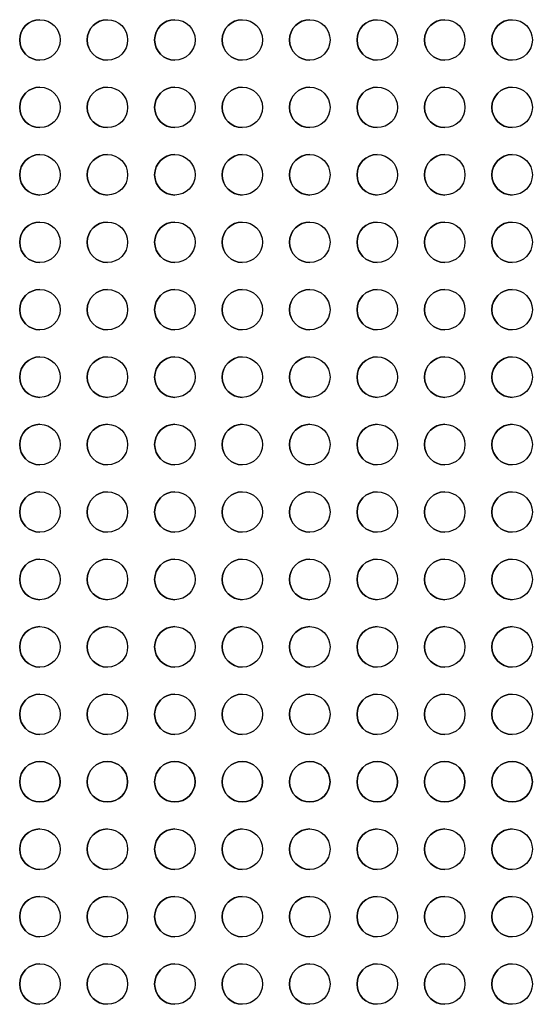
# Model space of a CAD drawing. Units: millimetres. Extents: x -300 to 300, y -609 to 129.
# Drawn here: x 7 to 83, y -462 to -316 of the extents above; entities that cross this region are included whole.
import ezdxf

# ---------------------------------------------------------------- set-up
doc = ezdxf.new("R2010")
doc.units = ezdxf.units.MM
doc.layers.add('Calque 01', color=7, linetype='Continuous', true_color=0x000000)

msp = doc.modelspace()

# ---------------------------------------------------------------- linework, layer by layer
at = {"layer": 'Calque 01', "color": 254, "true_color": 0xcad1ee}
for p, q in [((7, -319.061, 609.091), (7, -319.061, 607.091)), ((13, -319.061, 609.091), (13, -319.061, 607.091)), ((17, -319.061, 609.091), (17, -319.061, 607.091)), ((23, -319.061, 609.091), (23, -319.061, 607.091)), ((27, -319.061, 609.091), (27, -319.061, 607.091)), ((33, -319.061, 609.091), (33, -319.061, 607.091)), ((37, -319.061, 609.091), (37, -319.061, 607.091)), ((43, -319.061, 609.091), (43, -319.061, 607.091)), ((47, -319.061, 609.091), (47, -319.061, 607.091)), ((53, -319.061, 609.091), (53, -319.061, 607.091)), ((57, -319.061, 609.091), (57, -319.061, 607.091)), ((63, -319.061, 609.091), (63, -319.061, 607.091)), ((67, -319.061, 609.091), (67, -319.061, 607.091)), ((73, -319.061, 609.091), (73, -319.061, 607.091)), ((77, -319.061, 609.091), (77, -319.061, 607.091)), ((83, -319.061, 609.091), (83, -319.061, 607.091)), ((7, -329.061, 609.091), (7, -329.061, 607.091)), ((13, -329.061, 609.091), (13, -329.061, 607.091)), ((17, -329.061, 609.091), (17, -329.061, 607.091)), ((23, -329.061, 609.091), (23, -329.061, 607.091)), ((27, -329.061, 609.091), (27, -329.061, 607.091)), ((33, -329.061, 609.091), (33, -329.061, 607.091)), ((37, -329.061, 609.091), (37, -329.061, 607.091)), ((43, -329.061, 609.091), (43, -329.061, 607.091)), ((47, -329.061, 609.091), (47, -329.061, 607.091)), ((53, -329.061, 609.091), (53, -329.061, 607.091)), ((57, -329.061, 609.091), (57, -329.061, 607.091)), ((63, -329.061, 609.091), (63, -329.061, 607.091)), ((67, -329.061, 609.091), (67, -329.061, 607.091)), ((73, -329.061, 609.091), (73, -329.061, 607.091)), ((77, -329.061, 609.091), (77, -329.061, 607.091)), ((83, -329.061, 609.091), (83, -329.061, 607.091)), ((7, -339.061, 609.091), (7, -339.061, 607.091)), ((13, -339.061, 609.091), (13, -339.061, 607.091)), ((17, -339.061, 609.091), (17, -339.061, 607.091)), ((23, -339.061, 609.091), (23, -339.061, 607.091)), ((27, -339.061, 609.091), (27, -339.061, 607.091)), ((33, -339.061, 609.091), (33, -339.061, 607.091)), ((37, -339.061, 609.091), (37, -339.061, 607.091)), ((43, -339.061, 609.091), (43, -339.061, 607.091)), ((47, -339.061, 609.091), (47, -339.061, 607.091)), ((53, -339.061, 609.091), (53, -339.061, 607.091)), ((57, -339.061, 609.091), (57, -339.061, 607.091)), ((63, -339.061, 609.091), (63, -339.061, 607.091)), ((67, -339.061, 609.091), (67, -339.061, 607.091)), ((73, -339.061, 609.091), (73, -339.061, 607.091)), ((77, -339.061, 609.091), (77, -339.061, 607.091)), ((83, -339.061, 609.091), (83, -339.061, 607.091)), ((7, -349.061, 609.091), (7, -349.061, 607.091)), ((13, -349.061, 609.091), (13, -349.061, 607.091)), ((17, -349.061, 609.091), (17, -349.061, 607.091)), ((23, -349.061, 609.091), (23, -349.061, 607.091)), ((27, -349.061, 609.091), (27, -349.061, 607.091)), ((33, -349.061, 609.091), (33, -349.061, 607.091)), ((37, -349.061, 609.091), (37, -349.061, 607.091)), ((43, -349.061, 609.091), (43, -349.061, 607.091)), ((47, -349.061, 609.091), (47, -349.061, 607.091)), ((53, -349.061, 609.091), (53, -349.061, 607.091)), ((57, -349.061, 609.091), (57, -349.061, 607.091)), ((63, -349.061, 609.091), (63, -349.061, 607.091)), ((67, -349.061, 609.091), (67, -349.061, 607.091)), ((73, -349.061, 609.091), (73, -349.061, 607.091)), ((77, -349.061, 609.091), (77, -349.061, 607.091)), ((83, -349.061, 609.091), (83, -349.061, 607.091)), ((7, -359.061, 609.091), (7, -359.061, 607.091)), ((13, -359.061, 609.091), (13, -359.061, 607.091)), ((17, -359.061, 609.091), (17, -359.061, 607.091)), ((23, -359.061, 609.091), (23, -359.061, 607.091)), ((27, -359.061, 609.091), (27, -359.061, 607.091)), ((33, -359.061, 609.091), (33, -359.061, 607.091)), ((37, -359.061, 609.091), (37, -359.061, 607.091)), ((43, -359.061, 609.091), (43, -359.061, 607.091)), ((47, -359.061, 609.091), (47, -359.061, 607.091)), ((53, -359.061, 609.091), (53, -359.061, 607.091)), ((57, -359.061, 609.091), (57, -359.061, 607.091)), ((63, -359.061, 609.091), (63, -359.061, 607.091)), ((67, -359.061, 609.091), (67, -359.061, 607.091)), ((73, -359.061, 609.091), (73, -359.061, 607.091)), ((77, -359.061, 609.091), (77, -359.061, 607.091)), ((83, -359.061, 609.091), (83, -359.061, 607.091)), ((7, -369.061, 609.091), (7, -369.061, 607.091)), ((13, -369.061, 609.091), (13, -369.061, 607.091)), ((17, -369.061, 609.091), (17, -369.061, 607.091)), ((23, -369.061, 609.091), (23, -369.061, 607.091)), ((27, -369.061, 609.091), (27, -369.061, 607.091)), ((33, -369.061, 609.091), (33, -369.061, 607.091)), ((37, -369.061, 609.091), (37, -369.061, 607.091)), ((43, -369.061, 609.091), (43, -369.061, 607.091)), ((47, -369.061, 609.091), (47, -369.061, 607.091)), ((53, -369.061, 609.091), (53, -369.061, 607.091)), ((57, -369.061, 609.091), (57, -369.061, 607.091)), ((63, -369.061, 609.091), (63, -369.061, 607.091)), ((67, -369.061, 609.091), (67, -369.061, 607.091)), ((73, -369.061, 609.091), (73, -369.061, 607.091)), ((77, -369.061, 609.091), (77, -369.061, 607.091)), ((83, -369.061, 609.091), (83, -369.061, 607.091)), ((7, -379.061, 609.091), (7, -379.061, 607.091)), ((13, -379.061, 609.091), (13, -379.061, 607.091)), ((17, -379.061, 609.091), (17, -379.061, 607.091)), ((23, -379.061, 609.091), (23, -379.061, 607.091)), ((27, -379.061, 609.091), (27, -379.061, 607.091)), ((33, -379.061, 609.091), (33, -379.061, 607.091)), ((37, -379.061, 609.091), (37, -379.061, 607.091)), ((43, -379.061, 609.091), (43, -379.061, 607.091)), ((47, -379.061, 609.091), (47, -379.061, 607.091)), ((53, -379.061, 609.091), (53, -379.061, 607.091)), ((57, -379.061, 609.091), (57, -379.061, 607.091)), ((63, -379.061, 609.091), (63, -379.061, 607.091)), ((67, -379.061, 609.091), (67, -379.061, 607.091)), ((73, -379.061, 609.091), (73, -379.061, 607.091)), ((77, -379.061, 609.091), (77, -379.061, 607.091)), ((83, -379.061, 609.091), (83, -379.061, 607.091)), ((7, -389.061, 609.091), (7, -389.061, 607.091)), ((13, -389.061, 609.091), (13, -389.061, 607.091)), ((17, -389.061, 609.091), (17, -389.061, 607.091)), ((23, -389.061, 609.091), (23, -389.061, 607.091)), ((27, -389.061, 609.091), (27, -389.061, 607.091)), ((33, -389.061, 609.091), (33, -389.061, 607.091)), ((37, -389.061, 609.091), (37, -389.061, 607.091)), ((43, -389.061, 609.091), (43, -389.061, 607.091)), ((47, -389.061, 609.091), (47, -389.061, 607.091)), ((53, -389.061, 609.091), (53, -389.061, 607.091)), ((57, -389.061, 609.091), (57, -389.061, 607.091)), ((63, -389.061, 609.091), (63, -389.061, 607.091)), ((67, -389.061, 609.091), (67, -389.061, 607.091)), ((73, -389.061, 609.091), (73, -389.061, 607.091)), ((77, -389.061, 609.091), (77, -389.061, 607.091)), ((83, -389.061, 609.091), (83, -389.061, 607.091)), ((7, -399.061, 609.091), (7, -399.061, 607.091)), ((13, -399.061, 609.091), (13, -399.061, 607.091)), ((17, -399.061, 609.091), (17, -399.061, 607.091)), ((23, -399.061, 609.091), (23, -399.061, 607.091)), ((27, -399.061, 609.091), (27, -399.061, 607.091)), ((33, -399.061, 609.091), (33, -399.061, 607.091)), ((37, -399.061, 609.091), (37, -399.061, 607.091)), ((43, -399.061, 609.091), (43, -399.061, 607.091)), ((47, -399.061, 609.091), (47, -399.061, 607.091)), ((53, -399.061, 609.091), (53, -399.061, 607.091)), ((57, -399.061, 609.091), (57, -399.061, 607.091)), ((63, -399.061, 609.091), (63, -399.061, 607.091)), ((67, -399.061, 609.091), (67, -399.061, 607.091)), ((73, -399.061, 609.091), (73, -399.061, 607.091)), ((77, -399.061, 609.091), (77, -399.061, 607.091)), ((83, -399.061, 609.091), (83, -399.061, 607.091)), ((7, -409.061, 609.091), (7, -409.061, 607.091)), ((13, -409.061, 609.091), (13, -409.061, 607.091)), ((17, -409.061, 609.091), (17, -409.061, 607.091)), ((23, -409.061, 609.091), (23, -409.061, 607.091)), ((27, -409.061, 609.091), (27, -409.061, 607.091)), ((33, -409.061, 609.091), (33, -409.061, 607.091)), ((37, -409.061, 609.091), (37, -409.061, 607.091)), ((43, -409.061, 609.091), (43, -409.061, 607.091)), ((47, -409.061, 609.091), (47, -409.061, 607.091)), ((53, -409.061, 609.091), (53, -409.061, 607.091)), ((57, -409.061, 609.091), (57, -409.061, 607.091)), ((63, -409.061, 609.091), (63, -409.061, 607.091)), ((67, -409.061, 609.091), (67, -409.061, 607.091)), ((73, -409.061, 609.091), (73, -409.061, 607.091)), ((77, -409.061, 609.091), (77, -409.061, 607.091)), ((83, -409.061, 609.091), (83, -409.061, 607.091)), ((7, -419.061, 609.091), (7, -419.061, 607.091)), ((13, -419.061, 609.091), (13, -419.061, 607.091)), ((17, -419.061, 609.091), (17, -419.061, 607.091)), ((23, -419.061, 609.091), (23, -419.061, 607.091)), ((27, -419.061, 609.091), (27, -419.061, 607.091)), ((33, -419.061, 609.091), (33, -419.061, 607.091)), ((37, -419.061, 609.091), (37, -419.061, 607.091)), ((43, -419.061, 609.091), (43, -419.061, 607.091)), ((47, -419.061, 609.091), (47, -419.061, 607.091)), ((53, -419.061, 609.091), (53, -419.061, 607.091)), ((57, -419.061, 609.091), (57, -419.061, 607.091)), ((63, -419.061, 609.091), (63, -419.061, 607.091)), ((67, -419.061, 609.091), (67, -419.061, 607.091)), ((73, -419.061, 609.091), (73, -419.061, 607.091)), ((77, -419.061, 609.091), (77, -419.061, 607.091)), ((83, -419.061, 609.091), (83, -419.061, 607.091)), ((7, -429.061, 609.091), (7, -429.061, 607.091)), ((13, -429.061, 609.091), (13, -429.061, 607.091)), ((17, -429.061, 609.091), (17, -429.061, 607.091)), ((23, -429.061, 609.091), (23, -429.061, 607.091)), ((27, -429.061, 609.091), (27, -429.061, 607.091)), ((33, -429.061, 609.091), (33, -429.061, 607.091)), ((37, -429.061, 609.091), (37, -429.061, 607.091)), ((43, -429.061, 609.091), (43, -429.061, 607.091)), ((47, -429.061, 609.091), (47, -429.061, 607.091)), ((53, -429.061, 609.091), (53, -429.061, 607.091)), ((57, -429.061, 609.091), (57, -429.061, 607.091)), ((63, -429.061, 609.091), (63, -429.061, 607.091)), ((67, -429.061, 609.091), (67, -429.061, 607.091)), ((73, -429.061, 609.091), (73, -429.061, 607.091)), ((77, -429.061, 609.091), (77, -429.061, 607.091)), ((83, -429.061, 609.091), (83, -429.061, 607.091)), ((7, -439.061, 609.091), (7, -439.061, 607.091)), ((13, -439.061, 609.091), (13, -439.061, 607.091)), ((17, -439.061, 609.091), (17, -439.061, 607.091)), ((23, -439.061, 609.091), (23, -439.061, 607.091)), ((27, -439.061, 609.091), (27, -439.061, 607.091)), ((33, -439.061, 609.091), (33, -439.061, 607.091)), ((37, -439.061, 609.091), (37, -439.061, 607.091)), ((43, -439.061, 609.091), (43, -439.061, 607.091)), ((47, -439.061, 609.091), (47, -439.061, 607.091)), ((53, -439.061, 609.091), (53, -439.061, 607.091)), ((57, -439.061, 609.091), (57, -439.061, 607.091)), ((63, -439.061, 609.091), (63, -439.061, 607.091)), ((67, -439.061, 609.091), (67, -439.061, 607.091)), ((73, -439.061, 609.091), (73, -439.061, 607.091)), ((77, -439.061, 609.091), (77, -439.061, 607.091)), ((83, -439.061, 609.091), (83, -439.061, 607.091)), ((7, -449.061, 609.091), (7, -449.061, 607.091)), ((13, -449.061, 609.091), (13, -449.061, 607.091)), ((17, -449.061, 609.091), (17, -449.061, 607.091)), ((23, -449.061, 609.091), (23, -449.061, 607.091)), ((27, -449.061, 609.091), (27, -449.061, 607.091)), ((33, -449.061, 609.091), (33, -449.061, 607.091)), ((37, -449.061, 609.091), (37, -449.061, 607.091)), ((43, -449.061, 609.091), (43, -449.061, 607.091)), ((47, -449.061, 609.091), (47, -449.061, 607.091)), ((53, -449.061, 609.091), (53, -449.061, 607.091)), ((57, -449.061, 609.091), (57, -449.061, 607.091)), ((63, -449.061, 609.091), (63, -449.061, 607.091)), ((67, -449.061, 609.091), (67, -449.061, 607.091)), ((73, -449.061, 609.091), (73, -449.061, 607.091)), ((77, -449.061, 609.091), (77, -449.061, 607.091)), ((83, -449.061, 609.091), (83, -449.061, 607.091)), ((7, -459.061, 609.091), (7, -459.061, 607.091)), ((13, -459.061, 609.091), (13, -459.061, 607.091)), ((17, -459.061, 609.091), (17, -459.061, 607.091)), ((23, -459.061, 609.091), (23, -459.061, 607.091)), ((27, -459.061, 609.091), (27, -459.061, 607.091)), ((33, -459.061, 609.091), (33, -459.061, 607.091)), ((37, -459.061, 609.091), (37, -459.061, 607.091)), ((43, -459.061, 609.091), (43, -459.061, 607.091)), ((47, -459.061, 609.091), (47, -459.061, 607.091)), ((53, -459.061, 609.091), (53, -459.061, 607.091)), ((57, -459.061, 609.091), (57, -459.061, 607.091)), ((63, -459.061, 609.091), (63, -459.061, 607.091)), ((67, -459.061, 609.091), (67, -459.061, 607.091)), ((73, -459.061, 609.091), (73, -459.061, 607.091)), ((77, -459.061, 609.091), (77, -459.061, 607.091)), ((83, -459.061, 609.091), (83, -459.061, 607.091))]:
    msp.add_line(p, q, dxfattribs=at)
at = {"layer": 'Calque 01', "color": 254, "true_color": 0xcad1ee, "extrusion": (0, 0, -1)}
for centre, start, end in [((-10, -319.061, -609.091), 270, 90), ((-10, -319.061, -608.091), 270, 90), ((-10, -319.061, -609.091), 90, 270), ((-10, -319.061, -607.091), 90, 270), ((-10, -319.061, -608.091), 90, 270), ((-20, -319.061, -609.091), 270, 90), ((-20, -319.061, -608.091), 270, 90), ((-20, -319.061, -609.091), 90, 270), ((-20, -319.061, -607.091), 90, 270), ((-20, -319.061, -608.091), 90, 270), ((-30, -319.061, -609.091), 270, 90), ((-30, -319.061, -608.091), 270, 90), ((-30, -319.061, -609.091), 90, 270), ((-30, -319.061, -607.091), 90, 270), ((-30, -319.061, -608.091), 90, 270), ((-40, -319.061, -609.091), 270, 90), ((-40, -319.061, -608.091), 270, 90), ((-40, -319.061, -609.091), 90, 270), ((-40, -319.061, -607.091), 90, 270), ((-40, -319.061, -608.091), 90, 270), ((-50, -319.061, -609.091), 270, 90), ((-50, -319.061, -608.091), 270, 90), ((-50, -319.061, -609.091), 90, 270), ((-50, -319.061, -607.091), 90, 270), ((-50, -319.061, -608.091), 90, 270), ((-60, -319.061, -609.091), 270, 90), ((-60, -319.061, -608.091), 270, 90), ((-60, -319.061, -609.091), 90, 270), ((-60, -319.061, -607.091), 90, 270), ((-60, -319.061, -608.091), 90, 270), ((-70, -319.061, -609.091), 270, 90), ((-70, -319.061, -608.091), 270, 90), ((-70, -319.061, -609.091), 90, 270), ((-70, -319.061, -607.091), 90, 270), ((-70, -319.061, -608.091), 90, 270), ((-80, -319.061, -609.091), 270, 90), ((-80, -319.061, -608.091), 270, 90), ((-80, -319.061, -609.091), 90, 270), ((-80, -319.061, -607.091), 90, 270), ((-80, -319.061, -608.091), 90, 270), ((-10, -329.061, -609.091), 270, 90), ((-10, -329.061, -608.091), 270, 90), ((-10, -329.061, -609.091), 90, 270), ((-10, -329.061, -607.091), 90, 270), ((-10, -329.061, -608.091), 90, 270), ((-20, -329.061, -609.091), 270, 90), ((-20, -329.061, -608.091), 270, 90), ((-20, -329.061, -609.091), 90, 270), ((-20, -329.061, -607.091), 90, 270), ((-20, -329.061, -608.091), 90, 270), ((-30, -329.061, -609.091), 270, 90), ((-30, -329.061, -608.091), 270, 90), ((-30, -329.061, -609.091), 90, 270), ((-30, -329.061, -607.091), 90, 270), ((-30, -329.061, -608.091), 90, 270), ((-40, -329.061, -609.091), 270, 90), ((-40, -329.061, -608.091), 270, 90), ((-40, -329.061, -609.091), 90, 270), ((-40, -329.061, -607.091), 90, 270), ((-40, -329.061, -608.091), 90, 270), ((-50, -329.061, -609.091), 270, 90), ((-50, -329.061, -608.091), 270, 90), ((-50, -329.061, -609.091), 90, 270), ((-50, -329.061, -607.091), 90, 270), ((-50, -329.061, -608.091), 90, 270), ((-60, -329.061, -609.091), 270, 90), ((-60, -329.061, -608.091), 270, 90), ((-60, -329.061, -609.091), 90, 270), ((-60, -329.061, -607.091), 90, 270), ((-60, -329.061, -608.091), 90, 270), ((-70, -329.061, -609.091), 270, 90), ((-70, -329.061, -608.091), 270, 90), ((-70, -329.061, -609.091), 90, 270), ((-70, -329.061, -607.091), 90, 270), ((-70, -329.061, -608.091), 90, 270), ((-80, -329.061, -609.091), 270, 90), ((-80, -329.061, -608.091), 270, 90), ((-80, -329.061, -609.091), 90, 270), ((-80, -329.061, -607.091), 90, 270), ((-80, -329.061, -608.091), 90, 270), ((-10, -339.061, -609.091), 270, 90), ((-10, -339.061, -608.091), 270, 90), ((-10, -339.061, -609.091), 90, 270), ((-10, -339.061, -607.091), 90, 270), ((-10, -339.061, -608.091), 90, 270), ((-20, -339.061, -609.091), 270, 90), ((-20, -339.061, -608.091), 270, 90), ((-20, -339.061, -609.091), 90, 270), ((-20, -339.061, -607.091), 90, 270), ((-20, -339.061, -608.091), 90, 270), ((-30, -339.061, -609.091), 270, 90), ((-30, -339.061, -608.091), 270, 90), ((-30, -339.061, -609.091), 90, 270), ((-30, -339.061, -607.091), 90, 270), ((-30, -339.061, -608.091), 90, 270), ((-40, -339.061, -609.091), 270, 90), ((-40, -339.061, -608.091), 270, 90), ((-40, -339.061, -609.091), 90, 270), ((-40, -339.061, -607.091), 90, 270), ((-40, -339.061, -608.091), 90, 270), ((-50, -339.061, -609.091), 270, 90), ((-50, -339.061, -608.091), 270, 90), ((-50, -339.061, -609.091), 90, 270), ((-50, -339.061, -607.091), 90, 270), ((-50, -339.061, -608.091), 90, 270), ((-60, -339.061, -609.091), 270, 90), ((-60, -339.061, -608.091), 270, 90), ((-60, -339.061, -609.091), 90, 270), ((-60, -339.061, -607.091), 90, 270), ((-60, -339.061, -608.091), 90, 270), ((-70, -339.061, -609.091), 270, 90), ((-70, -339.061, -608.091), 270, 90), ((-70, -339.061, -609.091), 90, 270), ((-70, -339.061, -607.091), 90, 270), ((-70, -339.061, -608.091), 90, 270), ((-80, -339.061, -609.091), 270, 90), ((-80, -339.061, -608.091), 270, 90), ((-80, -339.061, -609.091), 90, 270), ((-80, -339.061, -607.091), 90, 270), ((-80, -339.061, -608.091), 90, 270), ((-10, -349.061, -609.091), 270, 90), ((-10, -349.061, -608.091), 270, 90), ((-10, -349.061, -609.091), 90, 270), ((-10, -349.061, -607.091), 90, 270), ((-10, -349.061, -608.091), 90, 270), ((-20, -349.061, -609.091), 270, 90), ((-20, -349.061, -608.091), 270, 90), ((-20, -349.061, -609.091), 90, 270), ((-20, -349.061, -607.091), 90, 270), ((-20, -349.061, -608.091), 90, 270), ((-30, -349.061, -609.091), 270, 90), ((-30, -349.061, -608.091), 270, 90), ((-30, -349.061, -609.091), 90, 270), ((-30, -349.061, -607.091), 90, 270), ((-30, -349.061, -608.091), 90, 270), ((-40, -349.061, -609.091), 270, 90), ((-40, -349.061, -608.091), 270, 90), ((-40, -349.061, -609.091), 90, 270), ((-40, -349.061, -607.091), 90, 270), ((-40, -349.061, -608.091), 90, 270), ((-50, -349.061, -609.091), 270, 90), ((-50, -349.061, -608.091), 270, 90), ((-50, -349.061, -609.091), 90, 270), ((-50, -349.061, -607.091), 90, 270), ((-50, -349.061, -608.091), 90, 270), ((-60, -349.061, -609.091), 270, 90), ((-60, -349.061, -608.091), 270, 90), ((-60, -349.061, -609.091), 90, 270), ((-60, -349.061, -607.091), 90, 270), ((-60, -349.061, -608.091), 90, 270), ((-70, -349.061, -609.091), 270, 90), ((-70, -349.061, -608.091), 270, 90), ((-70, -349.061, -609.091), 90, 270), ((-70, -349.061, -607.091), 90, 270), ((-70, -349.061, -608.091), 90, 270), ((-80, -349.061, -609.091), 270, 90), ((-80, -349.061, -608.091), 270, 90), ((-80, -349.061, -609.091), 90, 270), ((-80, -349.061, -607.091), 90, 270), ((-80, -349.061, -608.091), 90, 270), ((-10, -359.061, -609.091), 270, 90), ((-10, -359.061, -608.091), 270, 90), ((-10, -359.061, -609.091), 90, 270), ((-10, -359.061, -607.091), 90, 270), ((-10, -359.061, -608.091), 90, 270), ((-20, -359.061, -609.091), 270, 90), ((-20, -359.061, -608.091), 270, 90), ((-20, -359.061, -609.091), 90, 270), ((-20, -359.061, -607.091), 90, 270), ((-20, -359.061, -608.091), 90, 270), ((-30, -359.061, -609.091), 270, 90), ((-30, -359.061, -608.091), 270, 90), ((-30, -359.061, -609.091), 90, 270), ((-30, -359.061, -607.091), 90, 270), ((-30, -359.061, -608.091), 90, 270), ((-40, -359.061, -609.091), 270, 90), ((-40, -359.061, -608.091), 270, 90), ((-40, -359.061, -609.091), 90, 270), ((-40, -359.061, -607.091), 90, 270), ((-40, -359.061, -608.091), 90, 270), ((-50, -359.061, -609.091), 270, 90), ((-50, -359.061, -608.091), 270, 90), ((-50, -359.061, -609.091), 90, 270), ((-50, -359.061, -607.091), 90, 270), ((-50, -359.061, -608.091), 90, 270), ((-60, -359.061, -609.091), 270, 90), ((-60, -359.061, -608.091), 270, 90), ((-60, -359.061, -609.091), 90, 270), ((-60, -359.061, -607.091), 90, 270), ((-60, -359.061, -608.091), 90, 270), ((-70, -359.061, -609.091), 270, 90), ((-70, -359.061, -608.091), 270, 90), ((-70, -359.061, -609.091), 90, 270), ((-70, -359.061, -607.091), 90, 270), ((-70, -359.061, -608.091), 90, 270), ((-80, -359.061, -609.091), 270, 90), ((-80, -359.061, -608.091), 270, 90), ((-80, -359.061, -609.091), 90, 270), ((-80, -359.061, -607.091), 90, 270), ((-80, -359.061, -608.091), 90, 270), ((-10, -369.061, -609.091), 270, 90), ((-10, -369.061, -608.091), 270, 90), ((-10, -369.061, -609.091), 90, 270), ((-10, -369.061, -607.091), 90, 270), ((-10, -369.061, -608.091), 90, 270), ((-20, -369.061, -609.091), 270, 90), ((-20, -369.061, -608.091), 270, 90), ((-20, -369.061, -609.091), 90, 270), ((-20, -369.061, -607.091), 90, 270), ((-20, -369.061, -608.091), 90, 270), ((-30, -369.061, -609.091), 270, 90), ((-30, -369.061, -608.091), 270, 90), ((-30, -369.061, -609.091), 90, 270), ((-30, -369.061, -607.091), 90, 270), ((-30, -369.061, -608.091), 90, 270), ((-40, -369.061, -609.091), 270, 90), ((-40, -369.061, -608.091), 270, 90), ((-40, -369.061, -609.091), 90, 270), ((-40, -369.061, -607.091), 90, 270), ((-40, -369.061, -608.091), 90, 270), ((-50, -369.061, -609.091), 270, 90), ((-50, -369.061, -608.091), 270, 90), ((-50, -369.061, -609.091), 90, 270), ((-50, -369.061, -607.091), 90, 270), ((-50, -369.061, -608.091), 90, 270), ((-60, -369.061, -609.091), 270, 90), ((-60, -369.061, -608.091), 270, 90), ((-60, -369.061, -609.091), 90, 270), ((-60, -369.061, -607.091), 90, 270), ((-60, -369.061, -608.091), 90, 270), ((-70, -369.061, -609.091), 270, 90), ((-70, -369.061, -608.091), 270, 90), ((-70, -369.061, -609.091), 90, 270), ((-70, -369.061, -607.091), 90, 270), ((-70, -369.061, -608.091), 90, 270), ((-80, -369.061, -609.091), 270, 90), ((-80, -369.061, -608.091), 270, 90), ((-80, -369.061, -609.091), 90, 270), ((-80, -369.061, -607.091), 90, 270), ((-80, -369.061, -608.091), 90, 270), ((-10, -379.061, -609.091), 270, 90), ((-10, -379.061, -608.091), 270, 90), ((-10, -379.061, -609.091), 90, 270), ((-10, -379.061, -607.091), 90, 270), ((-10, -379.061, -608.091), 90, 270), ((-20, -379.061, -609.091), 270, 90), ((-20, -379.061, -608.091), 270, 90), ((-20, -379.061, -609.091), 90, 270), ((-20, -379.061, -607.091), 90, 270), ((-20, -379.061, -608.091), 90, 270), ((-30, -379.061, -609.091), 270, 90), ((-30, -379.061, -608.091), 270, 90), ((-30, -379.061, -609.091), 90, 270), ((-30, -379.061, -607.091), 90, 270), ((-30, -379.061, -608.091), 90, 270), ((-40, -379.061, -609.091), 270, 90), ((-40, -379.061, -608.091), 270, 90), ((-40, -379.061, -609.091), 90, 270), ((-40, -379.061, -607.091), 90, 270), ((-40, -379.061, -608.091), 90, 270), ((-50, -379.061, -609.091), 270, 90), ((-50, -379.061, -608.091), 270, 90), ((-50, -379.061, -609.091), 90, 270), ((-50, -379.061, -607.091), 90, 270), ((-50, -379.061, -608.091), 90, 270), ((-60, -379.061, -609.091), 270, 90), ((-60, -379.061, -608.091), 270, 90), ((-60, -379.061, -609.091), 90, 270), ((-60, -379.061, -607.091), 90, 270), ((-60, -379.061, -608.091), 90, 270), ((-70, -379.061, -609.091), 270, 90), ((-70, -379.061, -608.091), 270, 90), ((-70, -379.061, -609.091), 90, 270), ((-70, -379.061, -607.091), 90, 270), ((-70, -379.061, -608.091), 90, 270), ((-80, -379.061, -609.091), 270, 90), ((-80, -379.061, -608.091), 270, 90), ((-80, -379.061, -609.091), 90, 270), ((-80, -379.061, -607.091), 90, 270), ((-80, -379.061, -608.091), 90, 270), ((-10, -389.061, -609.091), 270, 90), ((-10, -389.061, -608.091), 270, 90), ((-10, -389.061, -609.091), 90, 270), ((-10, -389.061, -607.091), 90, 270), ((-10, -389.061, -608.091), 90, 270), ((-20, -389.061, -609.091), 270, 90), ((-20, -389.061, -608.091), 270, 90), ((-20, -389.061, -609.091), 90, 270), ((-20, -389.061, -607.091), 90, 270), ((-20, -389.061, -608.091), 90, 270), ((-30, -389.061, -609.091), 270, 90), ((-30, -389.061, -608.091), 270, 90), ((-30, -389.061, -609.091), 90, 270), ((-30, -389.061, -607.091), 90, 270), ((-30, -389.061, -608.091), 90, 270), ((-40, -389.061, -609.091), 270, 90), ((-40, -389.061, -608.091), 270, 90), ((-40, -389.061, -609.091), 90, 270), ((-40, -389.061, -607.091), 90, 270), ((-40, -389.061, -608.091), 90, 270), ((-50, -389.061, -609.091), 270, 90), ((-50, -389.061, -608.091), 270, 90), ((-50, -389.061, -609.091), 90, 270), ((-50, -389.061, -607.091), 90, 270), ((-50, -389.061, -608.091), 90, 270), ((-60, -389.061, -609.091), 270, 90), ((-60, -389.061, -608.091), 270, 90), ((-60, -389.061, -609.091), 90, 270), ((-60, -389.061, -607.091), 90, 270), ((-60, -389.061, -608.091), 90, 270), ((-70, -389.061, -609.091), 270, 90), ((-70, -389.061, -608.091), 270, 90), ((-70, -389.061, -609.091), 90, 270), ((-70, -389.061, -607.091), 90, 270), ((-70, -389.061, -608.091), 90, 270), ((-80, -389.061, -609.091), 270, 90), ((-80, -389.061, -608.091), 270, 90), ((-80, -389.061, -609.091), 90, 270), ((-80, -389.061, -607.091), 90, 270), ((-80, -389.061, -608.091), 90, 270), ((-10, -399.061, -609.091), 270, 90), ((-10, -399.061, -608.091), 270, 90), ((-10, -399.061, -609.091), 90, 270), ((-10, -399.061, -607.091), 90, 270), ((-10, -399.061, -608.091), 90, 270), ((-20, -399.061, -609.091), 270, 90), ((-20, -399.061, -608.091), 270, 90), ((-20, -399.061, -609.091), 90, 270), ((-20, -399.061, -607.091), 90, 270), ((-20, -399.061, -608.091), 90, 270), ((-30, -399.061, -609.091), 270, 90), ((-30, -399.061, -608.091), 270, 90), ((-30, -399.061, -609.091), 90, 270), ((-30, -399.061, -607.091), 90, 270), ((-30, -399.061, -608.091), 90, 270), ((-40, -399.061, -609.091), 270, 90), ((-40, -399.061, -608.091), 270, 90), ((-40, -399.061, -609.091), 90, 270), ((-40, -399.061, -607.091), 90, 270), ((-40, -399.061, -608.091), 90, 270), ((-50, -399.061, -609.091), 270, 90), ((-50, -399.061, -608.091), 270, 90), ((-50, -399.061, -609.091), 90, 270), ((-50, -399.061, -607.091), 90, 270), ((-50, -399.061, -608.091), 90, 270), ((-60, -399.061, -609.091), 270, 90), ((-60, -399.061, -608.091), 270, 90), ((-60, -399.061, -609.091), 90, 270), ((-60, -399.061, -607.091), 90, 270), ((-60, -399.061, -608.091), 90, 270), ((-70, -399.061, -609.091), 270, 90), ((-70, -399.061, -608.091), 270, 90), ((-70, -399.061, -609.091), 90, 270), ((-70, -399.061, -607.091), 90, 270), ((-70, -399.061, -608.091), 90, 270), ((-80, -399.061, -609.091), 270, 90), ((-80, -399.061, -608.091), 270, 90), ((-80, -399.061, -609.091), 90, 270), ((-80, -399.061, -607.091), 90, 270), ((-80, -399.061, -608.091), 90, 270), ((-10, -409.061, -609.091), 270, 90), ((-10, -409.061, -608.091), 270, 90), ((-10, -409.061, -609.091), 90, 270), ((-10, -409.061, -607.091), 90, 270), ((-10, -409.061, -608.091), 90, 270), ((-20, -409.061, -609.091), 270, 90), ((-20, -409.061, -608.091), 270, 90), ((-20, -409.061, -609.091), 90, 270), ((-20, -409.061, -607.091), 90, 270), ((-20, -409.061, -608.091), 90, 270), ((-30, -409.061, -609.091), 270, 90), ((-30, -409.061, -608.091), 270, 90), ((-30, -409.061, -609.091), 90, 270), ((-30, -409.061, -607.091), 90, 270), ((-30, -409.061, -608.091), 90, 270), ((-40, -409.061, -609.091), 270, 90), ((-40, -409.061, -608.091), 270, 90), ((-40, -409.061, -609.091), 90, 270), ((-40, -409.061, -607.091), 90, 270), ((-40, -409.061, -608.091), 90, 270), ((-50, -409.061, -609.091), 270, 90), ((-50, -409.061, -608.091), 270, 90), ((-50, -409.061, -609.091), 90, 270), ((-50, -409.061, -607.091), 90, 270), ((-50, -409.061, -608.091), 90, 270), ((-60, -409.061, -609.091), 270, 90), ((-60, -409.061, -608.091), 270, 90), ((-60, -409.061, -609.091), 90, 270), ((-60, -409.061, -607.091), 90, 270), ((-60, -409.061, -608.091), 90, 270), ((-70, -409.061, -609.091), 270, 90), ((-70, -409.061, -608.091), 270, 90), ((-70, -409.061, -609.091), 90, 270), ((-70, -409.061, -607.091), 90, 270), ((-70, -409.061, -608.091), 90, 270), ((-80, -409.061, -609.091), 270, 90), ((-80, -409.061, -608.091), 270, 90), ((-80, -409.061, -609.091), 90, 270), ((-80, -409.061, -607.091), 90, 270), ((-80, -409.061, -608.091), 90, 270), ((-10, -419.061, -609.091), 270, 90), ((-10, -419.061, -608.091), 270, 90), ((-10, -419.061, -609.091), 90, 270), ((-10, -419.061, -607.091), 90, 270), ((-10, -419.061, -608.091), 90, 270), ((-20, -419.061, -609.091), 270, 90), ((-20, -419.061, -608.091), 270, 90), ((-20, -419.061, -609.091), 90, 270), ((-20, -419.061, -607.091), 90, 270), ((-20, -419.061, -608.091), 90, 270), ((-30, -419.061, -609.091), 270, 90), ((-30, -419.061, -608.091), 270, 90), ((-30, -419.061, -609.091), 90, 270), ((-30, -419.061, -607.091), 90, 270), ((-30, -419.061, -608.091), 90, 270), ((-40, -419.061, -609.091), 270, 90), ((-40, -419.061, -608.091), 270, 90), ((-40, -419.061, -609.091), 90, 270), ((-40, -419.061, -607.091), 90, 270), ((-40, -419.061, -608.091), 90, 270), ((-50, -419.061, -609.091), 270, 90), ((-50, -419.061, -608.091), 270, 90), ((-50, -419.061, -609.091), 90, 270), ((-50, -419.061, -607.091), 90, 270), ((-50, -419.061, -608.091), 90, 270), ((-60, -419.061, -609.091), 270, 90), ((-60, -419.061, -608.091), 270, 90), ((-60, -419.061, -609.091), 90, 270), ((-60, -419.061, -607.091), 90, 270), ((-60, -419.061, -608.091), 90, 270), ((-70, -419.061, -609.091), 270, 90), ((-70, -419.061, -608.091), 270, 90), ((-70, -419.061, -609.091), 90, 270), ((-70, -419.061, -607.091), 90, 270), ((-70, -419.061, -608.091), 90, 270), ((-80, -419.061, -609.091), 270, 90), ((-80, -419.061, -608.091), 270, 90), ((-80, -419.061, -609.091), 90, 270), ((-80, -419.061, -607.091), 90, 270), ((-80, -419.061, -608.091), 90, 270), ((-10, -429.061, -609.091), 270, 90), ((-10, -429.061, -608.091), 270, 90), ((-10, -429.061, -609.091), 90, 270), ((-10, -429.061, -608.091), 90, 270), ((-20, -429.061, -609.091), 270, 90), ((-20, -429.061, -608.091), 270, 90), ((-20, -429.061, -609.091), 90, 270), ((-20, -429.061, -608.091), 90, 270), ((-30, -429.061, -609.091), 270, 90), ((-30, -429.061, -608.091), 270, 90), ((-30, -429.061, -609.091), 90, 270), ((-30, -429.061, -608.091), 90, 270), ((-40, -429.061, -609.091), 270, 90), ((-40, -429.061, -608.091), 270, 90), ((-40, -429.061, -609.091), 90, 270), ((-40, -429.061, -608.091), 90, 270), ((-50, -429.061, -609.091), 270, 90), ((-50, -429.061, -608.091), 270, 90), ((-50, -429.061, -609.091), 90, 270), ((-50, -429.061, -608.091), 90, 270), ((-60, -429.061, -609.091), 270, 90), ((-60, -429.061, -608.091), 270, 90), ((-60, -429.061, -609.091), 90, 270), ((-60, -429.061, -608.091), 90, 270), ((-70, -429.061, -609.091), 270, 90), ((-70, -429.061, -608.091), 270, 90), ((-70, -429.061, -609.091), 90, 270), ((-70, -429.061, -608.091), 90, 270), ((-80, -429.061, -609.091), 270, 90), ((-80, -429.061, -608.091), 270, 90), ((-80, -429.061, -609.091), 90, 270), ((-80, -429.061, -608.091), 90, 270), ((-10, -439.061, -609.091), 270, 90), ((-10, -439.061, -608.091), 270, 90), ((-10, -439.061, -609.091), 90, 270), ((-10, -439.061, -607.091), 90, 270), ((-10, -439.061, -608.091), 90, 270), ((-20, -439.061, -609.091), 270, 90), ((-20, -439.061, -608.091), 270, 90), ((-20, -439.061, -609.091), 90, 270), ((-20, -439.061, -607.091), 90, 270), ((-20, -439.061, -608.091), 90, 270), ((-30, -439.061, -609.091), 270, 90), ((-30, -439.061, -608.091), 270, 90), ((-30, -439.061, -609.091), 90, 270), ((-30, -439.061, -607.091), 90, 270), ((-30, -439.061, -608.091), 90, 270), ((-40, -439.061, -609.091), 270, 90), ((-40, -439.061, -608.091), 270, 90), ((-40, -439.061, -609.091), 90, 270), ((-40, -439.061, -607.091), 90, 270), ((-40, -439.061, -608.091), 90, 270), ((-50, -439.061, -609.091), 270, 90), ((-50, -439.061, -608.091), 270, 90), ((-50, -439.061, -609.091), 90, 270), ((-50, -439.061, -607.091), 90, 270), ((-50, -439.061, -608.091), 90, 270), ((-60, -439.061, -609.091), 270, 90), ((-60, -439.061, -608.091), 270, 90), ((-60, -439.061, -609.091), 90, 270), ((-60, -439.061, -607.091), 90, 270), ((-60, -439.061, -608.091), 90, 270), ((-70, -439.061, -609.091), 270, 90), ((-70, -439.061, -608.091), 270, 90), ((-70, -439.061, -609.091), 90, 270), ((-70, -439.061, -607.091), 90, 270), ((-70, -439.061, -608.091), 90, 270), ((-80, -439.061, -609.091), 270, 90), ((-80, -439.061, -608.091), 270, 90), ((-80, -439.061, -609.091), 90, 270), ((-80, -439.061, -607.091), 90, 270), ((-80, -439.061, -608.091), 90, 270), ((-10, -449.061, -609.091), 270, 90), ((-10, -449.061, -608.091), 270, 90), ((-10, -449.061, -609.091), 90, 270), ((-10, -449.061, -607.091), 90, 270), ((-10, -449.061, -608.091), 90, 270), ((-20, -449.061, -609.091), 270, 90), ((-20, -449.061, -608.091), 270, 90), ((-20, -449.061, -609.091), 90, 270), ((-20, -449.061, -607.091), 90, 270), ((-20, -449.061, -608.091), 90, 270), ((-30, -449.061, -609.091), 270, 90), ((-30, -449.061, -608.091), 270, 90), ((-30, -449.061, -609.091), 90, 270), ((-30, -449.061, -607.091), 90, 270), ((-30, -449.061, -608.091), 90, 270), ((-40, -449.061, -609.091), 270, 90), ((-40, -449.061, -608.091), 270, 90), ((-40, -449.061, -609.091), 90, 270), ((-40, -449.061, -607.091), 90, 270), ((-40, -449.061, -608.091), 90, 270), ((-50, -449.061, -609.091), 270, 90), ((-50, -449.061, -608.091), 270, 90), ((-50, -449.061, -609.091), 90, 270), ((-50, -449.061, -607.091), 90, 270), ((-50, -449.061, -608.091), 90, 270), ((-60, -449.061, -609.091), 270, 90), ((-60, -449.061, -608.091), 270, 90), ((-60, -449.061, -609.091), 90, 270), ((-60, -449.061, -607.091), 90, 270), ((-60, -449.061, -608.091), 90, 270), ((-70, -449.061, -609.091), 270, 90), ((-70, -449.061, -608.091), 270, 90), ((-70, -449.061, -609.091), 90, 270), ((-70, -449.061, -607.091), 90, 270), ((-70, -449.061, -608.091), 90, 270), ((-80, -449.061, -609.091), 270, 90), ((-80, -449.061, -608.091), 270, 90), ((-80, -449.061, -609.091), 90, 270), ((-80, -449.061, -607.091), 90, 270), ((-80, -449.061, -608.091), 90, 270), ((-10, -459.061, -609.091), 270, 90), ((-10, -459.061, -608.091), 270, 90), ((-10, -459.061, -609.091), 90, 270), ((-10, -459.061, -607.091), 90, 270), ((-10, -459.061, -608.091), 90, 270), ((-20, -459.061, -609.091), 270, 90), ((-20, -459.061, -608.091), 270, 90), ((-20, -459.061, -609.091), 90, 270), ((-20, -459.061, -607.091), 90, 270), ((-20, -459.061, -608.091), 90, 270), ((-30, -459.061, -609.091), 270, 90), ((-30, -459.061, -608.091), 270, 90), ((-30, -459.061, -609.091), 90, 270), ((-30, -459.061, -607.091), 90, 270), ((-30, -459.061, -608.091), 90, 270), ((-40, -459.061, -609.091), 270, 90), ((-40, -459.061, -608.091), 270, 90), ((-40, -459.061, -609.091), 90, 270), ((-40, -459.061, -607.091), 90, 270), ((-40, -459.061, -608.091), 90, 270), ((-50, -459.061, -609.091), 270, 90), ((-50, -459.061, -608.091), 270, 90), ((-50, -459.061, -609.091), 90, 270), ((-50, -459.061, -607.091), 90, 270), ((-50, -459.061, -608.091), 90, 270), ((-60, -459.061, -609.091), 270, 90), ((-60, -459.061, -608.091), 270, 90), ((-60, -459.061, -609.091), 90, 270), ((-60, -459.061, -607.091), 90, 270), ((-60, -459.061, -608.091), 90, 270), ((-70, -459.061, -609.091), 270, 90), ((-70, -459.061, -608.091), 270, 90), ((-70, -459.061, -609.091), 90, 270), ((-70, -459.061, -607.091), 90, 270), ((-70, -459.061, -608.091), 90, 270), ((-80, -459.061, -609.091), 270, 90), ((-80, -459.061, -608.091), 270, 90), ((-80, -459.061, -609.091), 90, 270), ((-80, -459.061, -607.091), 90, 270), ((-80, -459.061, -608.091), 90, 270)]:
    msp.add_arc(centre, 3, start, end, dxfattribs=at)
at = {"layer": 'Calque 01', "color": 254, "true_color": 0xcad1ee}
for centre, start, end in [((10, -319.061, 607.091), 90, 270), ((20, -319.061, 607.091), 90, 270), ((30, -319.061, 607.091), 90, 270), ((40, -319.061, 607.091), 90, 270), ((50, -319.061, 607.091), 90, 270), ((60, -319.061, 607.091), 90, 270), ((70, -319.061, 607.091), 90, 270), ((80, -319.061, 607.091), 90, 270), ((10, -329.061, 607.091), 90, 270), ((20, -329.061, 607.091), 90, 270), ((30, -329.061, 607.091), 90, 270), ((40, -329.061, 607.091), 90, 270), ((50, -329.061, 607.091), 90, 270), ((60, -329.061, 607.091), 90, 270), ((70, -329.061, 607.091), 90, 270), ((80, -329.061, 607.091), 90, 270), ((10, -339.061, 607.091), 90, 270), ((20, -339.061, 607.091), 90, 270), ((30, -339.061, 607.091), 90, 270), ((40, -339.061, 607.091), 90, 270), ((50, -339.061, 607.091), 90, 270), ((60, -339.061, 607.091), 90, 270), ((70, -339.061, 607.091), 90, 270), ((80, -339.061, 607.091), 90, 270), ((10, -349.061, 607.091), 90, 270), ((20, -349.061, 607.091), 90, 270), ((30, -349.061, 607.091), 90, 270), ((40, -349.061, 607.091), 90, 270), ((50, -349.061, 607.091), 90, 270), ((60, -349.061, 607.091), 90, 270), ((70, -349.061, 607.091), 90, 270), ((80, -349.061, 607.091), 90, 270), ((10, -359.061, 607.091), 90, 270), ((20, -359.061, 607.091), 90, 270), ((30, -359.061, 607.091), 90, 270), ((40, -359.061, 607.091), 90, 270), ((50, -359.061, 607.091), 90, 270), ((60, -359.061, 607.091), 90, 270), ((70, -359.061, 607.091), 90, 270), ((80, -359.061, 607.091), 90, 270), ((10, -369.061, 607.091), 90, 270), ((20, -369.061, 607.091), 90, 270), ((30, -369.061, 607.091), 90, 270), ((40, -369.061, 607.091), 90, 270), ((50, -369.061, 607.091), 90, 270), ((60, -369.061, 607.091), 90, 270), ((70, -369.061, 607.091), 90, 270), ((80, -369.061, 607.091), 90, 270), ((10, -379.061, 607.091), 90, 270), ((20, -379.061, 607.091), 90, 270), ((30, -379.061, 607.091), 90, 270), ((40, -379.061, 607.091), 90, 270), ((50, -379.061, 607.091), 90, 270), ((60, -379.061, 607.091), 90, 270), ((70, -379.061, 607.091), 90, 270), ((80, -379.061, 607.091), 90, 270), ((10, -389.061, 607.091), 90, 270), ((20, -389.061, 607.091), 90, 270), ((30, -389.061, 607.091), 90, 270), ((40, -389.061, 607.091), 90, 270), ((50, -389.061, 607.091), 90, 270), ((60, -389.061, 607.091), 90, 270), ((70, -389.061, 607.091), 90, 270), ((80, -389.061, 607.091), 90, 270), ((10, -399.061, 607.091), 90, 270), ((20, -399.061, 607.091), 90, 270), ((30, -399.061, 607.091), 90, 270), ((40, -399.061, 607.091), 90, 270), ((50, -399.061, 607.091), 90, 270), ((60, -399.061, 607.091), 90, 270), ((70, -399.061, 607.091), 90, 270), ((80, -399.061, 607.091), 90, 270), ((10, -409.061, 607.091), 90, 270), ((20, -409.061, 607.091), 90, 270), ((30, -409.061, 607.091), 90, 270), ((40, -409.061, 607.091), 90, 270), ((50, -409.061, 607.091), 90, 270), ((60, -409.061, 607.091), 90, 270), ((70, -409.061, 607.091), 90, 270), ((80, -409.061, 607.091), 90, 270), ((10, -419.061, 607.091), 90, 270), ((20, -419.061, 607.091), 90, 270), ((30, -419.061, 607.091), 90, 270), ((40, -419.061, 607.091), 90, 270), ((50, -419.061, 607.091), 90, 270), ((60, -419.061, 607.091), 90, 270), ((70, -419.061, 607.091), 90, 270), ((80, -419.061, 607.091), 90, 270), ((10, -429.061, 607.091), 90, 270), ((10, -429.061, 607.091), 270, 90), ((20, -429.061, 607.091), 90, 270), ((20, -429.061, 607.091), 270, 90), ((30, -429.061, 607.091), 90, 270), ((30, -429.061, 607.091), 270, 90), ((40, -429.061, 607.091), 90, 270), ((40, -429.061, 607.091), 270, 90), ((50, -429.061, 607.091), 90, 270), ((50, -429.061, 607.091), 270, 90), ((60, -429.061, 607.091), 90, 270), ((60, -429.061, 607.091), 270, 90), ((70, -429.061, 607.091), 90, 270), ((70, -429.061, 607.091), 270, 90), ((80, -429.061, 607.091), 90, 270), ((80, -429.061, 607.091), 270, 90), ((10, -439.061, 607.091), 90, 270), ((20, -439.061, 607.091), 90, 270), ((30, -439.061, 607.091), 90, 270), ((40, -439.061, 607.091), 90, 270), ((50, -439.061, 607.091), 90, 270), ((60, -439.061, 607.091), 90, 270), ((70, -439.061, 607.091), 90, 270), ((80, -439.061, 607.091), 90, 270), ((10, -449.061, 607.091), 90, 270), ((20, -449.061, 607.091), 90, 270), ((30, -449.061, 607.091), 90, 270), ((40, -449.061, 607.091), 90, 270), ((50, -449.061, 607.091), 90, 270), ((60, -449.061, 607.091), 90, 270), ((70, -449.061, 607.091), 90, 270), ((80, -449.061, 607.091), 90, 270), ((10, -459.061, 607.091), 90, 270), ((20, -459.061, 607.091), 90, 270), ((30, -459.061, 607.091), 90, 270), ((40, -459.061, 607.091), 90, 270), ((50, -459.061, 607.091), 90, 270), ((60, -459.061, 607.091), 90, 270), ((70, -459.061, 607.091), 90, 270), ((80, -459.061, 607.091), 90, 270)]:
    msp.add_arc(centre, 3, start, end, dxfattribs=at)
for points in [[(10, -316.061, 609.091), (10, -316.061, 607.091)], [(20, -316.061, 609.091), (20, -316.061, 607.091)], [(30, -316.061, 609.091), (30, -316.061, 607.091)], [(40, -316.061, 609.091), (40, -316.061, 607.091)], [(50, -316.061, 609.091), (50, -316.061, 607.091)], [(60, -316.061, 609.091), (60, -316.061, 607.091)], [(70, -316.061, 609.091), (70, -316.061, 607.091)], [(80, -316.061, 609.091), (80, -316.061, 607.091)], [(10, -322.061, 607.091), (10, -322.061, 609.091)], [(20, -322.061, 607.091), (20, -322.061, 609.091)], [(30, -322.061, 607.091), (30, -322.061, 609.091)], [(40, -322.061, 607.091), (40, -322.061, 609.091)], [(50, -322.061, 607.091), (50, -322.061, 609.091)], [(60, -322.061, 607.091), (60, -322.061, 609.091)], [(70, -322.061, 607.091), (70, -322.061, 609.091)], [(80, -322.061, 607.091), (80, -322.061, 609.091)], [(10, -326.061, 609.091), (10, -326.061, 607.091)], [(20, -326.061, 609.091), (20, -326.061, 607.091)], [(30, -326.061, 609.091), (30, -326.061, 607.091)], [(40, -326.061, 609.091), (40, -326.061, 607.091)], [(50, -326.061, 609.091), (50, -326.061, 607.091)], [(60, -326.061, 609.091), (60, -326.061, 607.091)], [(70, -326.061, 609.091), (70, -326.061, 607.091)], [(80, -326.061, 609.091), (80, -326.061, 607.091)], [(10, -332.061, 607.091), (10, -332.061, 609.091)], [(20, -332.061, 607.091), (20, -332.061, 609.091)], [(30, -332.061, 607.091), (30, -332.061, 609.091)], [(40, -332.061, 607.091), (40, -332.061, 609.091)], [(50, -332.061, 607.091), (50, -332.061, 609.091)], [(60, -332.061, 607.091), (60, -332.061, 609.091)], [(70, -332.061, 607.091), (70, -332.061, 609.091)], [(80, -332.061, 607.091), (80, -332.061, 609.091)], [(10, -336.061, 609.091), (10, -336.061, 607.091)], [(20, -336.061, 609.091), (20, -336.061, 607.091)], [(30, -336.061, 609.091), (30, -336.061, 607.091)], [(40, -336.061, 609.091), (40, -336.061, 607.091)], [(50, -336.061, 609.091), (50, -336.061, 607.091)], [(60, -336.061, 609.091), (60, -336.061, 607.091)], [(70, -336.061, 609.091), (70, -336.061, 607.091)], [(80, -336.061, 609.091), (80, -336.061, 607.091)], [(10, -342.061, 607.091), (10, -342.061, 609.091)], [(20, -342.061, 607.091), (20, -342.061, 609.091)], [(30, -342.061, 607.091), (30, -342.061, 609.091)], [(40, -342.061, 607.091), (40, -342.061, 609.091)], [(50, -342.061, 607.091), (50, -342.061, 609.091)], [(60, -342.061, 607.091), (60, -342.061, 609.091)], [(70, -342.061, 607.091), (70, -342.061, 609.091)], [(80, -342.061, 607.091), (80, -342.061, 609.091)], [(10, -346.061, 609.091), (10, -346.061, 607.091)], [(20, -346.061, 609.091), (20, -346.061, 607.091)], [(30, -346.061, 609.091), (30, -346.061, 607.091)], [(40, -346.061, 609.091), (40, -346.061, 607.091)], [(50, -346.061, 609.091), (50, -346.061, 607.091)], [(60, -346.061, 609.091), (60, -346.061, 607.091)], [(70, -346.061, 609.091), (70, -346.061, 607.091)], [(80, -346.061, 609.091), (80, -346.061, 607.091)], [(10, -352.061, 607.091), (10, -352.061, 609.091)], [(20, -352.061, 607.091), (20, -352.061, 609.091)], [(30, -352.061, 607.091), (30, -352.061, 609.091)], [(40, -352.061, 607.091), (40, -352.061, 609.091)], [(50, -352.061, 607.091), (50, -352.061, 609.091)], [(60, -352.061, 607.091), (60, -352.061, 609.091)], [(70, -352.061, 607.091), (70, -352.061, 609.091)], [(80, -352.061, 607.091), (80, -352.061, 609.091)], [(10, -356.061, 609.091), (10, -356.061, 607.091)], [(20, -356.061, 609.091), (20, -356.061, 607.091)], [(30, -356.061, 609.091), (30, -356.061, 607.091)], [(40, -356.061, 609.091), (40, -356.061, 607.091)], [(50, -356.061, 609.091), (50, -356.061, 607.091)], [(60, -356.061, 609.091), (60, -356.061, 607.091)], [(70, -356.061, 609.091), (70, -356.061, 607.091)], [(80, -356.061, 609.091), (80, -356.061, 607.091)], [(10, -362.061, 607.091), (10, -362.061, 609.091)], [(20, -362.061, 607.091), (20, -362.061, 609.091)], [(30, -362.061, 607.091), (30, -362.061, 609.091)], [(40, -362.061, 607.091), (40, -362.061, 609.091)], [(50, -362.061, 607.091), (50, -362.061, 609.091)], [(60, -362.061, 607.091), (60, -362.061, 609.091)], [(70, -362.061, 607.091), (70, -362.061, 609.091)], [(80, -362.061, 607.091), (80, -362.061, 609.091)], [(10, -366.061, 609.091), (10, -366.061, 607.091)], [(20, -366.061, 609.091), (20, -366.061, 607.091)], [(30, -366.061, 609.091), (30, -366.061, 607.091)], [(40, -366.061, 609.091), (40, -366.061, 607.091)], [(50, -366.061, 609.091), (50, -366.061, 607.091)], [(60, -366.061, 609.091), (60, -366.061, 607.091)], [(70, -366.061, 609.091), (70, -366.061, 607.091)], [(80, -366.061, 609.091), (80, -366.061, 607.091)], [(10, -372.061, 607.091), (10, -372.061, 609.091)], [(20, -372.061, 607.091), (20, -372.061, 609.091)], [(30, -372.061, 607.091), (30, -372.061, 609.091)], [(40, -372.061, 607.091), (40, -372.061, 609.091)], [(50, -372.061, 607.091), (50, -372.061, 609.091)], [(60, -372.061, 607.091), (60, -372.061, 609.091)], [(70, -372.061, 607.091), (70, -372.061, 609.091)], [(80, -372.061, 607.091), (80, -372.061, 609.091)], [(10, -376.061, 609.091), (10, -376.061, 607.091)], [(20, -376.061, 609.091), (20, -376.061, 607.091)], [(30, -376.061, 609.091), (30, -376.061, 607.091)], [(40, -376.061, 609.091), (40, -376.061, 607.091)], [(50, -376.061, 609.091), (50, -376.061, 607.091)], [(60, -376.061, 609.091), (60, -376.061, 607.091)], [(70, -376.061, 609.091), (70, -376.061, 607.091)], [(80, -376.061, 609.091), (80, -376.061, 607.091)], [(10, -382.061, 607.091), (10, -382.061, 609.091)], [(20, -382.061, 607.091), (20, -382.061, 609.091)], [(30, -382.061, 607.091), (30, -382.061, 609.091)], [(40, -382.061, 607.091), (40, -382.061, 609.091)], [(50, -382.061, 607.091), (50, -382.061, 609.091)], [(60, -382.061, 607.091), (60, -382.061, 609.091)], [(70, -382.061, 607.091), (70, -382.061, 609.091)], [(80, -382.061, 607.091), (80, -382.061, 609.091)], [(10, -386.061, 609.091), (10, -386.061, 607.091)], [(20, -386.061, 609.091), (20, -386.061, 607.091)], [(30, -386.061, 609.091), (30, -386.061, 607.091)], [(40, -386.061, 609.091), (40, -386.061, 607.091)], [(50, -386.061, 609.091), (50, -386.061, 607.091)], [(60, -386.061, 609.091), (60, -386.061, 607.091)], [(70, -386.061, 609.091), (70, -386.061, 607.091)], [(80, -386.061, 609.091), (80, -386.061, 607.091)], [(10, -392.061, 607.091), (10, -392.061, 609.091)], [(20, -392.061, 607.091), (20, -392.061, 609.091)], [(30, -392.061, 607.091), (30, -392.061, 609.091)], [(40, -392.061, 607.091), (40, -392.061, 609.091)], [(50, -392.061, 607.091), (50, -392.061, 609.091)], [(60, -392.061, 607.091), (60, -392.061, 609.091)], [(70, -392.061, 607.091), (70, -392.061, 609.091)], [(80, -392.061, 607.091), (80, -392.061, 609.091)], [(10, -396.061, 609.091), (10, -396.061, 607.091)], [(20, -396.061, 609.091), (20, -396.061, 607.091)], [(30, -396.061, 609.091), (30, -396.061, 607.091)], [(40, -396.061, 609.091), (40, -396.061, 607.091)], [(50, -396.061, 609.091), (50, -396.061, 607.091)], [(60, -396.061, 609.091), (60, -396.061, 607.091)], [(70, -396.061, 609.091), (70, -396.061, 607.091)], [(80, -396.061, 609.091), (80, -396.061, 607.091)], [(10, -402.061, 607.091), (10, -402.061, 609.091)], [(20, -402.061, 607.091), (20, -402.061, 609.091)], [(30, -402.061, 607.091), (30, -402.061, 609.091)], [(40, -402.061, 607.091), (40, -402.061, 609.091)], [(50, -402.061, 607.091), (50, -402.061, 609.091)], [(60, -402.061, 607.091), (60, -402.061, 609.091)], [(70, -402.061, 607.091), (70, -402.061, 609.091)], [(80, -402.061, 607.091), (80, -402.061, 609.091)], [(10, -406.061, 609.091), (10, -406.061, 607.091)], [(20, -406.061, 609.091), (20, -406.061, 607.091)], [(30, -406.061, 609.091), (30, -406.061, 607.091)], [(40, -406.061, 609.091), (40, -406.061, 607.091)], [(50, -406.061, 609.091), (50, -406.061, 607.091)], [(60, -406.061, 609.091), (60, -406.061, 607.091)], [(70, -406.061, 609.091), (70, -406.061, 607.091)], [(80, -406.061, 609.091), (80, -406.061, 607.091)], [(10, -412.061, 607.091), (10, -412.061, 609.091)], [(20, -412.061, 607.091), (20, -412.061, 609.091)], [(30, -412.061, 607.091), (30, -412.061, 609.091)], [(40, -412.061, 607.091), (40, -412.061, 609.091)], [(50, -412.061, 607.091), (50, -412.061, 609.091)], [(60, -412.061, 607.091), (60, -412.061, 609.091)], [(70, -412.061, 607.091), (70, -412.061, 609.091)], [(80, -412.061, 607.091), (80, -412.061, 609.091)], [(10, -416.061, 609.091), (10, -416.061, 607.091)], [(20, -416.061, 609.091), (20, -416.061, 607.091)], [(30, -416.061, 609.091), (30, -416.061, 607.091)], [(40, -416.061, 609.091), (40, -416.061, 607.091)], [(50, -416.061, 609.091), (50, -416.061, 607.091)], [(60, -416.061, 609.091), (60, -416.061, 607.091)], [(70, -416.061, 609.091), (70, -416.061, 607.091)], [(80, -416.061, 609.091), (80, -416.061, 607.091)], [(10, -422.061, 607.091), (10, -422.061, 609.091)], [(20, -422.061, 607.091), (20, -422.061, 609.091)], [(30, -422.061, 607.091), (30, -422.061, 609.091)], [(40, -422.061, 607.091), (40, -422.061, 609.091)], [(50, -422.061, 607.091), (50, -422.061, 609.091)], [(60, -422.061, 607.091), (60, -422.061, 609.091)], [(70, -422.061, 607.091), (70, -422.061, 609.091)], [(80, -422.061, 607.091), (80, -422.061, 609.091)], [(10, -426.061, 609.091), (10, -426.061, 607.091)], [(20, -426.061, 609.091), (20, -426.061, 607.091)], [(30, -426.061, 609.091), (30, -426.061, 607.091)], [(40, -426.061, 609.091), (40, -426.061, 607.091)], [(50, -426.061, 609.091), (50, -426.061, 607.091)], [(60, -426.061, 609.091), (60, -426.061, 607.091)], [(70, -426.061, 609.091), (70, -426.061, 607.091)], [(80, -426.061, 609.091), (80, -426.061, 607.091)], [(10, -432.061, 607.091), (10, -432.061, 609.091)], [(20, -432.061, 607.091), (20, -432.061, 609.091)], [(30, -432.061, 607.091), (30, -432.061, 609.091)], [(40, -432.061, 607.091), (40, -432.061, 609.091)], [(50, -432.061, 607.091), (50, -432.061, 609.091)], [(60, -432.061, 607.091), (60, -432.061, 609.091)], [(70, -432.061, 607.091), (70, -432.061, 609.091)], [(80, -432.061, 607.091), (80, -432.061, 609.091)], [(10, -436.061, 609.091), (10, -436.061, 607.091)], [(20, -436.061, 609.091), (20, -436.061, 607.091)], [(30, -436.061, 609.091), (30, -436.061, 607.091)], [(40, -436.061, 609.091), (40, -436.061, 607.091)], [(50, -436.061, 609.091), (50, -436.061, 607.091)], [(60, -436.061, 609.091), (60, -436.061, 607.091)], [(70, -436.061, 609.091), (70, -436.061, 607.091)], [(80, -436.061, 609.091), (80, -436.061, 607.091)], [(10, -442.061, 607.091), (10, -442.061, 609.091)], [(20, -442.061, 607.091), (20, -442.061, 609.091)], [(30, -442.061, 607.091), (30, -442.061, 609.091)], [(40, -442.061, 607.091), (40, -442.061, 609.091)], [(50, -442.061, 607.091), (50, -442.061, 609.091)], [(60, -442.061, 607.091), (60, -442.061, 609.091)], [(70, -442.061, 607.091), (70, -442.061, 609.091)], [(80, -442.061, 607.091), (80, -442.061, 609.091)], [(10, -446.061, 609.091), (10, -446.061, 607.091)], [(20, -446.061, 609.091), (20, -446.061, 607.091)], [(30, -446.061, 609.091), (30, -446.061, 607.091)], [(40, -446.061, 609.091), (40, -446.061, 607.091)], [(50, -446.061, 609.091), (50, -446.061, 607.091)], [(60, -446.061, 609.091), (60, -446.061, 607.091)], [(70, -446.061, 609.091), (70, -446.061, 607.091)], [(80, -446.061, 609.091), (80, -446.061, 607.091)], [(10, -452.061, 607.091), (10, -452.061, 609.091)], [(20, -452.061, 607.091), (20, -452.061, 609.091)], [(30, -452.061, 607.091), (30, -452.061, 609.091)], [(40, -452.061, 607.091), (40, -452.061, 609.091)], [(50, -452.061, 607.091), (50, -452.061, 609.091)], [(60, -452.061, 607.091), (60, -452.061, 609.091)], [(70, -452.061, 607.091), (70, -452.061, 609.091)], [(80, -452.061, 607.091), (80, -452.061, 609.091)], [(10, -456.061, 609.091), (10, -456.061, 607.091)], [(20, -456.061, 609.091), (20, -456.061, 607.091)], [(30, -456.061, 609.091), (30, -456.061, 607.091)], [(40, -456.061, 609.091), (40, -456.061, 607.091)], [(50, -456.061, 609.091), (50, -456.061, 607.091)], [(60, -456.061, 609.091), (60, -456.061, 607.091)], [(70, -456.061, 609.091), (70, -456.061, 607.091)], [(80, -456.061, 609.091), (80, -456.061, 607.091)], [(10, -462.061, 607.091), (10, -462.061, 609.091)], [(20, -462.061, 607.091), (20, -462.061, 609.091)], [(30, -462.061, 607.091), (30, -462.061, 609.091)], [(40, -462.061, 607.091), (40, -462.061, 609.091)], [(50, -462.061, 607.091), (50, -462.061, 609.091)], [(60, -462.061, 607.091), (60, -462.061, 609.091)], [(70, -462.061, 607.091), (70, -462.061, 609.091)], [(80, -462.061, 607.091), (80, -462.061, 609.091)]]:
    msp.add_open_spline(points, degree=1, dxfattribs=at)

doc.saveas('drawing.dxf')
